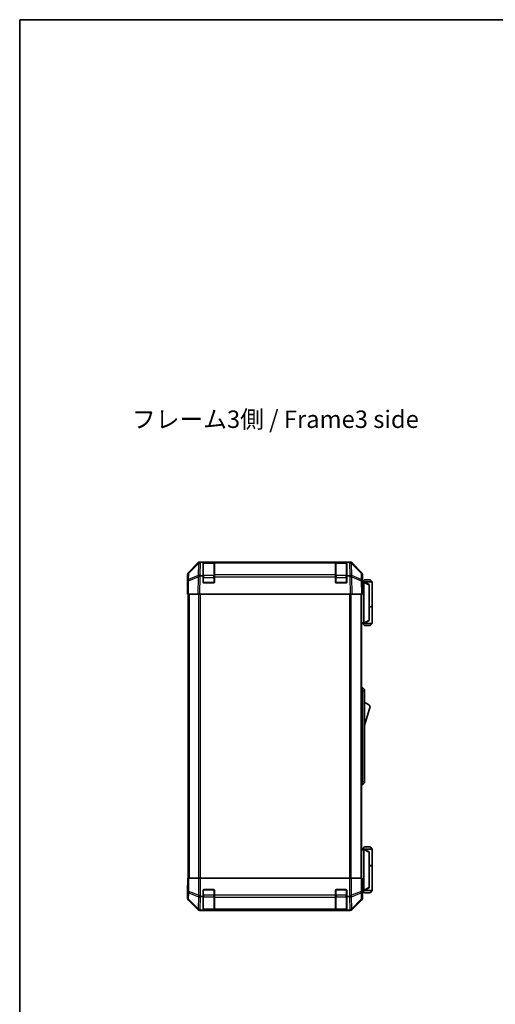
# Model space of a CAD drawing. Units: millimetres. Extents: x 0 to 8056, y -9 to 1405.
# Drawn here: x 1769 to 2111, y 698 to 1405 of the extents above; entities that cross this region are included whole.
import ezdxf

# ---------------------------------------------------------------- set-up
doc = ezdxf.new("R2010")
doc.units = ezdxf.units.MM
doc.header["$LTSCALE"] = 4.5
for name, color, linetype, lineweight in [('Border (ISO)', 7, 'Continuous', 35), ('Symbol (ISO)', 7, 'Continuous', 18), ('Visible (ISO)', 7, 'Continuous', 35), ('Visible Narrow (ISO)', 7, 'Continuous', 25)]:
    doc.layers.add(name, color=color, linetype=linetype, lineweight=lineweight)
doc.styles.add('Note Text (TK)', font='MS PGothic.ttf')

# ---------------------------------------------------------------- blocks, each defined once
blk = doc.blocks.new('図面枠 tk図枠')
at = {"layer": 'Border (ISO)'}
for q in [(405.5, 289), (14.5, 8)]:
    blk.add_line((14.5, 289), q, dxfattribs=at)

msp = doc.modelspace()

# ---------------------------------------------------------------- linework, layer by layer
at = {"layer": 'Visible (ISO)'}
for p, q in [((1890.5748, 1008.2353), (1897.4047, 1015.0652)), ((1897.8004, 1015.0708), (1890.8346, 1008.2256)), ((1897.8071, 1015.0773), (1897.8004, 1015.0708)), ((1898.8188, 1015.6508), (1899.2089, 1015.6508)), ((1899.2089, 1015.6508), (1899.805, 1015.6508)), ((1901.1892, 1015.6508), (1899.805, 1015.6508)), ((1901.6892, 1015.6508), (1901.1892, 1015.6508)), ((1901.1892, 1005.8818), (1901.1892, 1015.6508)), ((1908.8892, 1015.4508), (1901.4892, 1015.4508)), ((1901.6892, 1015.6508), (1908.6892, 1015.6508)), ((1909.1892, 1015.6508), (1908.6892, 1015.6508)), ((1909.1892, 1015.0651), (1909.1892, 1015.6508)), ((1996.1892, 1015.6508), (1909.1892, 1015.6508)), ((1909.1892, 1015.0651), (1909.1892, 1006.4532)), ((1996.6892, 1015.6508), (1996.1892, 1015.6508)), ((1996.1892, 1015.6508), (1996.1892, 1015.0651)), ((1996.1892, 1006.4532), (1996.1892, 1015.0651)), ((2003.8892, 1015.4508), (1996.4892, 1015.4508)), ((1996.6892, 1015.6508), (2003.6892, 1015.6508)), ((2004.1892, 1015.6508), (2003.6892, 1015.6508)), ((2004.1892, 1015.6508), (2004.1892, 1005.8818)), ((2005.5734, 1015.6508), (2004.1892, 1015.6508)), ((2005.5734, 1015.6508), (2006.1695, 1015.6508)), ((2006.1695, 1015.6508), (2006.5596, 1015.6508)), ((2007.578, 1015.0708), (2007.5713, 1015.0773)), ((2014.5437, 1008.2256), (2007.578, 1015.0708)), ((2007.9736, 1015.0652), (2014.8035, 1008.2353)), ((1889.9892, 997.6508), (1889.9892, 1006.8213)), ((1890.2368, 1006.834), (1890.1554, 1002.1725)), ((1899.5871, 1005.8818), (1901.1892, 1005.8818)), ((1901.1892, 1001.1508), (1901.1892, 1005.8818)), ((1909.1892, 1005.0739), (1909.1892, 1006.4532)), ((1909.1892, 1005.0739), (1909.1892, 1001.1508)), ((1996.1892, 1006.4532), (1996.1892, 1005.0739)), ((1996.1892, 1001.1508), (1996.1892, 1005.0739)), ((2004.1892, 1005.8818), (2004.1892, 1001.1508)), ((2004.1892, 1005.8818), (2005.7509, 1005.8818)), ((2015.223, 1002.1725), (2015.1416, 1006.834)), ((2015.3892, 1001.6508), (2015.3892, 1006.8213)), ((1890.1554, 1002.1725), (1889.9892, 992.6508)), ((1889.9892, 997.6508), (1890.0765, 997.6508)), ((1908.6892, 1000.6508), (1901.6892, 1000.6508)), ((2003.6892, 1000.6508), (1996.6892, 1000.6508)), ((2015.3892, 992.6508), (2015.223, 1002.1725)), ((2015.2321, 1001.6508), (2015.3892, 1001.6508)), ((2016.3888, 1001.4508), (2015.2356, 1001.4508)), ((2016.8892, 1002.9508), (2015.3892, 1001.4508)), ((2016.3888, 1001.4508), (2016.3892, 1001.4508)), ((2022.3892, 1001.4508), (2016.3892, 1001.4508)), ((2020.3892, 999.4508), (2016.3892, 1001.4508)), ((2016.3892, 1000.9508), (2016.3892, 972.1508)), ((2016.8892, 1002.9508), (2020.8892, 1002.9508)), ((2020.3892, 999.4508), (2020.3892, 999.087)), ((2020.3892, 974.0146), (2020.3892, 999.087)), ((2020.8892, 1002.9508), (2022.3892, 1001.4508)), ((2022.3892, 1001.4508), (2022.3892, 983.6508)), ((1890.5748, 992.6508), (1889.9892, 992.6508)), ((1890.4892, 992.6508), (1890.4892, 788.6508)), ((1890.5748, 992.6508), (1897.4047, 992.6508)), ((1898.8188, 992.6508), (1897.4047, 992.6508)), ((1898.8188, 992.6508), (2006.5596, 992.6508)), ((2007.9736, 992.6508), (2006.5596, 992.6508)), ((2007.9736, 992.6508), (2014.8035, 992.6508)), ((2015.3892, 992.6508), (2014.8035, 992.6508)), ((2014.8892, 992.6508), (2014.8892, 788.6508)), ((2020.3892, 983.6508), (2022.3892, 983.6508)), ((2020.3892, 983.4508), (2022.3892, 983.4508)), ((2021.8892, 983.4508), (2021.8892, 983.6508)), ((2022.3892, 983.4508), (2022.3892, 971.6508)), ((2014.8892, 971.6508), (2016.3888, 971.6508)), ((2016.8892, 970.1508), (2015.3892, 971.6508)), ((2016.3892, 971.6508), (2016.3888, 971.6508)), ((2016.3892, 971.6508), (2020.3892, 973.6508)), ((2016.3892, 971.6508), (2022.3892, 971.6508)), ((2020.8892, 970.1508), (2016.8892, 970.1508)), ((2020.3892, 974.0146), (2020.3892, 973.6508)), ((2020.8892, 970.1508), (2022.3892, 971.6508)), ((2014.8892, 925.6508), (2015.3892, 925.6508)), ((2015.3892, 923.1508), (2015.3892, 925.6508)), ((2015.3892, 925.6508), (2016.9892, 924.1508)), ((2015.3892, 923.1508), (2015.3892, 858.1508)), ((2016.9892, 924.1508), (2016.9892, 923.1508)), ((2016.9892, 858.1508), (2016.9892, 923.1508)), ((2016.9892, 898.4008), (2020.9892, 911.9008)), ((2014.8892, 855.6508), (2015.3892, 855.6508)), ((2015.3892, 855.6508), (2015.3892, 858.1508)), ((2015.3892, 855.6508), (2016.9892, 857.1508)), ((2016.9892, 858.1508), (2016.9892, 857.1508)), ((2016.3888, 809.6508), (2014.8892, 809.6508)), ((2016.8892, 811.1508), (2015.3892, 809.6508)), ((2016.3888, 809.6508), (2016.3892, 809.6508)), ((2020.3892, 807.6508), (2016.3892, 809.6508)), ((2016.3892, 809.6508), (2022.3892, 809.6508)), ((2016.3892, 780.3508), (2016.3892, 809.1508)), ((2020.8892, 811.1508), (2016.8892, 811.1508)), ((2020.3892, 807.6508), (2020.3892, 807.287)), ((2020.3892, 807.287), (2020.3892, 782.2146)), ((2020.8892, 811.1508), (2022.3892, 809.6508)), ((2022.3892, 809.6508), (2022.3892, 797.8508)), ((2020.3892, 797.8508), (2022.3892, 797.8508)), ((2020.3892, 797.6508), (2022.3892, 797.6508)), ((2021.8892, 797.6508), (2021.8892, 797.8508)), ((2022.3892, 797.6508), (2022.3892, 779.8508)), ((1890.2368, 788.6508), (1890.0765, 788.6508)), ((1890.0765, 788.6508), (1890.0765, 785.6508)), ((1890.2368, 788.6508), (1890.8346, 788.6508)), ((1897.8071, 788.6508), (1890.8346, 788.6508)), ((1897.8071, 788.6508), (1899.2089, 788.6508)), ((1899.2089, 788.6508), (2006.1695, 788.6508)), ((2006.1695, 788.6508), (2007.5713, 788.6508)), ((2014.5437, 788.6508), (2007.5713, 788.6508)), ((2014.5437, 788.6508), (2015.1416, 788.6508)), ((2015.1416, 788.6508), (2015.2321, 788.6508)), ((2015.2321, 784.6508), (2015.2321, 788.6508)), ((1889.9892, 783.6508), (1889.9892, 774.4804)), ((1890.0416, 783.6508), (1889.9892, 783.6508)), ((1901.1892, 775.6508), (1901.1892, 780.1508)), ((1901.6892, 780.6508), (1908.6892, 780.6508)), ((1909.1892, 780.1508), (1909.1892, 776.4793)), ((1996.1892, 776.4793), (1996.1892, 780.1508)), ((1996.6892, 780.6508), (2003.6892, 780.6508)), ((2004.1892, 780.1508), (2004.1892, 775.6508)), ((2015.2949, 779.8508), (2016.3888, 779.8508)), ((2015.3892, 779.6508), (2015.3194, 779.6508)), ((2016.8892, 778.3508), (2015.3892, 779.8508)), ((2015.3892, 779.6508), (2015.3892, 774.4804)), ((2016.3892, 779.8508), (2016.3888, 779.8508)), ((2016.3892, 779.8508), (2020.3892, 781.8508)), ((2022.3892, 779.8508), (2016.3892, 779.8508)), ((2016.8892, 778.3508), (2020.8892, 778.3508)), ((2020.3892, 782.2146), (2020.3892, 781.8508)), ((2020.8892, 778.3508), (2022.3892, 779.8508)), ((1890.5748, 773.0664), (1897.4047, 766.2365)), ((1901.1892, 775.6508), (1899.805, 775.6508)), ((1901.1892, 765.8818), (1901.1892, 775.6508)), ((1909.1892, 775.0651), (1909.1892, 776.4793)), ((1909.1892, 775.0651), (1909.1892, 766.4532)), ((1996.1892, 776.4793), (1996.1892, 775.0651)), ((1996.1892, 766.4532), (1996.1892, 775.0651)), ((2004.1892, 775.6508), (2004.1892, 765.8818)), ((2005.5734, 775.6508), (2004.1892, 775.6508)), ((2007.9736, 766.2365), (2014.8035, 773.0664)), ((1898.8188, 765.6508), (2006.5596, 765.6508)), ((1899.5871, 765.8818), (1901.1892, 765.8818)), ((1901.1892, 765.7992), (1901.1892, 765.8818)), ((1901.4892, 765.8508), (1908.8892, 765.8508)), ((1908.6892, 765.7905), (1901.6892, 765.7905)), ((1909.1892, 765.8677), (1909.1892, 766.4532)), ((1909.1892, 765.8677), (1909.1892, 765.7992)), ((1996.1892, 766.4532), (1996.1892, 765.8677)), ((1996.1892, 765.7992), (1996.1892, 765.8677)), ((1996.4892, 765.8508), (2003.8892, 765.8508)), ((2003.6892, 765.7905), (1996.6892, 765.7905)), ((2004.1892, 765.8818), (2004.1892, 765.7992)), ((2004.1892, 765.8818), (2005.7509, 765.8818))]:
    msp.add_line(p, q, dxfattribs=at)
for centre, radius, start, end in [((1899.2089, 1013.6508), 2, 90, 134.5), ((1901.4892, 1015.1508), 0.3, 90, 180), ((1908.8892, 1015.1508), 0.3, 0, 90), ((1996.4892, 1015.1508), 0.3, 90, 180), ((2003.8892, 1015.1508), 0.3, 0, 90), ((2006.1695, 1013.6508), 2, 45.5, 90), ((1892.2365, 1006.7991), 2, 134.5, 179), ((2013.1419, 1006.7991), 2, 1, 45.5), ((1901.6892, 1001.1508), 0.5, 180, 270), ((1908.6892, 1001.1508), 0.5, 270, 0), ((1996.6892, 1001.1508), 0.5, 180, 270), ((2003.6892, 1001.1508), 0.5, 270, 0), ((2014.7465, 907.744), 7.5, 33.6588817, 72.601323), ((1901.6892, 780.1508), 0.5, 90, 180), ((1908.6892, 780.1508), 0.5, 0, 90), ((1996.6892, 780.1508), 0.5, 90, 180), ((2003.6892, 780.1508), 0.5, 0, 90), ((1901.4892, 766.1508), 0.3, 180, 270), ((1908.8892, 766.1508), 0.3, 270, 0), ((1996.4892, 766.1508), 0.3, 180, 270), ((2003.8892, 766.1508), 0.3, 270, 0)]:
    msp.add_arc(centre, radius, start, end, dxfattribs=at)
for centre, major_axis, ratio, start_param, end_param in [((1898.8194, 1013.6505), (-1.4146, 1.4146), 0.99969546, 5.49793944, 6.28318531), ((2006.559, 1013.6505), (1.4146, 1.4146), 0.99969546, 0, 0.78524587), ((1891.9895, 1006.8206), (-1.4146, 1.4146), 0.99969546, 0, 0.78524587), ((1899.0356, 1005.039), (-1.9956, -0.7857), 0.33018184, 4.57682991, 5.33424435), ((1901.0004, 1003.0031), (-2.3992, 2.5282), 0.57378913, 5.7845705, 6.0264309), ((2004.2758, 1007.9176), (2.7648, -1.4682), 0.51011072, 5.51788978, 5.77920233), ((2006.3264, 1005.039), (1.9722, 0.6496), 0.42004048, 0.64967903, 1.42890668), ((2013.3889, 1006.8206), (1.4146, 1.4146), 0.99969546, 5.49793944, 6.28318531), ((1890.0416, 995.6508), (0, 2), 0.01745506, 5.49778714, 6.28318531), ((2015.3194, 996.6508), (0, 5), 0.01745506, 0, 0.28379411), ((2016.7892, 1000.9508), (0, 0.5), 0.8, 1.3090421, 1.57079633), ((2016.7892, 972.1508), (0, 0.5), 0.8, 1.57079633, 1.83255055), ((2016.7892, 809.1508), (0, 0.5), 0.8, 1.3090421, 1.57079633), ((1890.0416, 785.6508), (0, -2), 0.01745506, 0, 1.57079633), ((2015.3194, 784.6508), (0, -5), 0.01745506, 4.71238898, 6.28318531), ((2016.7892, 780.3508), (0, 0.5), 0.8, 1.57079633, 1.83255055), ((1891.9895, 774.4811), (-1.4146, -1.4146), 0.99969546, 5.49793944, 6.28318531), ((1899.2089, 776.4793), (1.9827, -0.8314), 0.31555756, 4.06727742, 4.84394894), ((1901.2441, 778.4793), (-2.4854, -2.4424), 0.57396196, 0.26311992, 0.52862237), ((2004.1343, 778.4793), (2.4854, -2.4424), 0.57396196, 5.75456294, 6.02006539), ((2006.1695, 776.4793), (1.9827, 0.8314), 0.31555756, 4.58082902, 5.35750054), ((2013.3889, 774.4811), (1.4146, -1.4146), 0.99969546, 0, 0.78524587), ((1898.8194, 767.6512), (-1.4146, -1.4146), 0.99969546, 0, 0.78524587), ((1899.0356, 767.8674), (-2.0123, 0.0179), 0.98743225, 0.82843306, 1.5858475), ((1901.0004, 765.8315), (2.8036, -0.0253), 0.01547715, 2.09928764, 2.34114803), ((1901.6892, 765.7992), (0.5, 0), 0.01745506, 3.14159265, 4.71238898), ((1908.6892, 765.7992), (0.5, 0), 0.01745506, 4.71238898, 6.28318531), ((1996.6892, 765.7992), (0.5, 0), 0.01745506, 3.14159265, 4.71238898), ((2003.6892, 765.7992), (0.5, 0), 0.01745506, 4.71238898, 6.28318531), ((2004.2758, 767.9176), (2.7648, -1.4682), 0.51011072, 5.51788978, 5.77920233), ((2006.3264, 767.8674), (-1.5847, -1.5735), 0.76601858, 0.9249237, 1.70415135), ((2006.559, 767.6512), (1.4146, -1.4146), 0.99969546, 5.49793944, 6.28318531)]:
    msp.add_ellipse(centre, major_axis=major_axis, ratio=ratio, start_param=start_param, end_param=end_param, dxfattribs=at)
for points, knots in [([(1897.6622, 1005.1168), (1897.6561, 1005.1126), (1897.6497, 1005.1074), (1897.641, 1005.0984), (1897.6374, 1005.0939), (1897.6346, 1005.0889)], [-0.00632850269, -0.00632850269, -0.00632850269, -0.00632850269, -0.00368495029, -0.00368495029, -0.00186790301, -0.00186790301, -0.00186790301, -0.00186790301]), ([(2016.4028, 1001.0802), (2016.4148, 1001.136), (2016.4211, 1001.1893), (2016.4246, 1001.2864), (2016.4215, 1001.3285), (2016.4109, 1001.391), (2016.404, 1001.4132), (2016.3917, 1001.4441), (2016.3869, 1001.4508), (2016.3888, 1001.4508)], [0, 0, 0, 0, 0.017679627, 0.017679627, 0.0355589348, 0.0355589348, 0.0508197319, 0.0508197319, 0.0670873169, 0.0670873169, 0.0670873169, 0.0670873169]), ([(2016.3888, 971.6508), (2016.3871, 971.6508), (2016.3909, 971.6564), (2016.4033, 971.6857), (2016.4125, 971.7136), (2016.4227, 971.7883), (2016.4247, 971.8283), (2016.4203, 971.9194), (2016.414, 971.9694), (2016.4028, 972.0215)], [0, 0, 0, 0, 0.0129194231, 0.0129194231, 0.0292235169, 0.0292235169, 0.0422861714, 0.0422861714, 0.0554565223, 0.0554565223, 0.0554565223, 0.0554565223]), ([(2016.4028, 809.2802), (2016.4148, 809.336), (2016.4211, 809.3893), (2016.4246, 809.4864), (2016.4215, 809.5285), (2016.4109, 809.591), (2016.404, 809.6132), (2016.3917, 809.6441), (2016.3869, 809.6508), (2016.3888, 809.6508)], [0, 0, 0, 0, 0.017679627, 0.017679627, 0.0355589348, 0.0355589348, 0.0508197319, 0.0508197319, 0.0670873169, 0.0670873169, 0.0670873169, 0.0670873169]), ([(2016.3888, 779.8508), (2016.3871, 779.8508), (2016.3909, 779.8564), (2016.4033, 779.8857), (2016.4125, 779.9136), (2016.4227, 779.9883), (2016.4247, 780.0283), (2016.4203, 780.1194), (2016.414, 780.1694), (2016.4028, 780.2215)], [0, 0, 0, 0, 0.0129194231, 0.0129194231, 0.0292235169, 0.0292235169, 0.0422861714, 0.0422861714, 0.0554565223, 0.0554565223, 0.0554565223, 0.0554565223]), ([(1897.6622, 766.4153), (1897.6561, 766.4209), (1897.6497, 766.4269), (1897.641, 766.435), (1897.6374, 766.4384), (1897.6346, 766.4409)], [-0.00632850269, -0.00632850269, -0.00632850269, -0.00632850269, -0.00368495029, -0.00368495029, -0.00186790301, -0.00186790301, -0.00186790301, -0.00186790301])]:
    msp.add_open_spline(points, degree=3, knots=knots, dxfattribs=at)
at = {"layer": 'Visible Narrow (ISO)'}
for p, q in [((1890.8311, 1007.8175), (1897.7968, 1014.6627)), ((1897.7968, 1014.6627), (1897.6463, 1006.0407)), ((1899.0517, 1006.4365), (1899.2022, 1015.0585)), ((1899.2022, 1015.0585), (1899.805, 1015.6508)), ((1901.4892, 1015.4508), (1901.4892, 1014.8651)), ((1901.4892, 1006.0366), (1901.4892, 1014.8651)), ((1901.4892, 1014.8651), (1908.8892, 1014.8651)), ((1901.6892, 1015.4508), (1901.6892, 1015.6508)), ((1908.6892, 1015.6508), (1908.6892, 1015.4508)), ((1908.8892, 1014.8651), (1908.8892, 1015.4508)), ((1908.8892, 1014.8651), (1908.8892, 1006.0366)), ((1909.1892, 1015.0651), (1996.1892, 1015.0651)), ((1996.4892, 1015.4508), (1996.4892, 1014.8651)), ((1996.4892, 1006.0366), (1996.4892, 1014.8651)), ((1996.4892, 1014.8651), (2003.8892, 1014.8651)), ((1996.6892, 1015.4508), (1996.6892, 1015.6508)), ((2003.6892, 1015.6508), (2003.6892, 1015.4508)), ((2003.8892, 1014.8651), (2003.8892, 1015.4508)), ((2003.8892, 1014.8651), (2003.8892, 1006.0366)), ((2005.5734, 1015.6508), (2006.1762, 1015.0585)), ((2006.1762, 1015.0585), (2006.3352, 1005.9509)), ((2007.7317, 1006.0574), (2007.5815, 1014.6627)), ((2007.5815, 1014.6627), (2014.5473, 1007.8175)), ((1890.7413, 1002.187), (1897.6214, 1005.0648)), ((1890.7497, 1003.156), (1890.8311, 1007.8175)), ((1897.6463, 1006.0407), (1890.7497, 1003.156)), ((1897.6214, 1005.0648), (1897.4047, 992.6508)), ((1898.8188, 992.6508), (1899.0483, 1005.798)), ((1899.5871, 1005.8818), (1899.0517, 1006.4365)), ((1901.4892, 1004.6224), (1901.1892, 1004.6224)), ((1901.4892, 1006.0366), (1901.4892, 1004.6224)), ((1908.8892, 1006.0366), (1901.4892, 1006.0366)), ((1901.4892, 1000.9508), (1901.4892, 1004.6224)), ((1901.4892, 1004.6224), (1908.8892, 1004.6224)), ((1908.8892, 1004.6224), (1908.8892, 1006.0366)), ((1909.1892, 1004.6224), (1908.8892, 1004.6224)), ((1908.8892, 1004.6224), (1908.8892, 1000.9508)), ((1996.1892, 1006.4532), (1909.1892, 1006.4532)), ((1909.1892, 1005.0739), (1996.1892, 1005.0739)), ((1996.4892, 1004.6224), (1996.1892, 1004.6224)), ((1996.4892, 1006.0366), (1996.4892, 1004.6224)), ((2003.8892, 1006.0366), (1996.4892, 1006.0366)), ((1996.4892, 1000.9508), (1996.4892, 1004.6224)), ((1996.4892, 1004.6224), (2003.8892, 1004.6224)), ((2003.8892, 1004.6224), (2003.8892, 1006.0366)), ((2004.1892, 1004.6224), (2003.8892, 1004.6224)), ((2003.8892, 1004.6224), (2003.8892, 1000.9508)), ((2005.7509, 1005.8818), (2006.3432, 1005.0503)), ((2006.3432, 1005.0503), (2006.5596, 992.6508)), ((2007.7485, 1006.0338), (2007.7317, 1006.0574)), ((2014.6286, 1003.156), (2007.7485, 1006.0338)), ((2007.9736, 992.6508), (2007.7569, 1005.0648)), ((2007.7569, 1005.0648), (2014.6371, 1002.187)), ((2014.5473, 1007.8175), (2014.6286, 1003.156)), ((1890.5748, 992.6508), (1890.7413, 1002.187)), ((1901.2309, 1000.9508), (1901.4892, 1000.9508)), ((1901.4892, 1000.9508), (1901.4892, 1000.6926)), ((1908.8892, 1000.9508), (1901.4892, 1000.9508)), ((1908.8892, 1000.9508), (1909.1474, 1000.9508)), ((1908.8892, 1000.6926), (1908.8892, 1000.9508)), ((1996.2309, 1000.9508), (1996.4892, 1000.9508)), ((1996.4892, 1000.9508), (1996.4892, 1000.6926)), ((2003.8892, 1000.9508), (1996.4892, 1000.9508)), ((2003.8892, 1000.9508), (2004.1474, 1000.9508)), ((2003.8892, 1000.6926), (2003.8892, 1000.9508)), ((2014.6371, 1002.187), (2014.8035, 992.6508)), ((2015.2443, 1000.9508), (2016.3892, 1000.9508)), ((2016.4028, 1001.0802), (2020.3892, 999.087)), ((1891.075, 992.6508), (1891.075, 788.6508)), ((1897.9034, 992.6508), (1897.9034, 788.6508)), ((1899.3176, 788.6508), (1899.3176, 992.6508)), ((2006.0608, 992.6508), (2006.0608, 788.6508)), ((2007.475, 788.6508), (2007.475, 992.6508)), ((2014.3034, 992.6508), (2014.3034, 788.6508)), ((2016.3892, 972.1508), (2014.8892, 972.1508)), ((2020.3892, 974.0146), (2016.4028, 972.0215)), ((2014.8892, 923.1508), (2015.3892, 923.1508)), ((2015.3892, 923.1508), (2016.9892, 923.1508)), ((2014.8892, 858.1508), (2015.3892, 858.1508)), ((2015.3892, 858.1508), (2016.9892, 858.1508)), ((2014.8892, 809.1508), (2016.3892, 809.1508)), ((2016.4028, 809.2802), (2020.3892, 807.287)), ((1890.2368, 788.6508), (1890.2368, 779.3081)), ((1890.8346, 779.3081), (1890.8346, 788.6508)), ((1897.8071, 788.6508), (1897.8071, 776.4793)), ((1899.2089, 775.75), (1899.2089, 788.6508)), ((2006.1695, 788.6508), (2006.1695, 775.75)), ((2007.5713, 776.4793), (2007.5713, 788.6508)), ((2014.5437, 788.6508), (2014.5437, 779.3081)), ((2015.1416, 779.3081), (2015.1416, 788.6508)), ((1890.2368, 779.3081), (1890.1554, 774.6466)), ((1890.8346, 779.3081), (1890.2368, 779.3081)), ((1890.7497, 773.6528), (1890.8311, 778.3142)), ((1890.8311, 778.3142), (1897.7968, 775.4788)), ((1897.8004, 776.4727), (1890.8346, 779.3081)), ((1901.4892, 780.3508), (1901.2309, 780.3508)), ((1901.4892, 780.6091), (1901.4892, 780.3508)), ((1901.4892, 780.3508), (1908.8892, 780.3508)), ((1901.4892, 776.6793), (1901.4892, 780.3508)), ((1908.8892, 780.3508), (1908.8892, 780.6091)), ((1909.1474, 780.3508), (1908.8892, 780.3508)), ((1908.8892, 780.3508), (1908.8892, 776.6793)), ((1996.4892, 780.3508), (1996.2309, 780.3508)), ((1996.4892, 780.6091), (1996.4892, 780.3508)), ((1996.4892, 780.3508), (2003.8892, 780.3508)), ((1996.4892, 776.6793), (1996.4892, 780.3508)), ((2003.8892, 780.3508), (2003.8892, 780.6091)), ((2004.1474, 780.3508), (2003.8892, 780.3508)), ((2003.8892, 780.3508), (2003.8892, 776.6793)), ((2014.5437, 779.3081), (2007.578, 776.4727)), ((2007.5815, 775.4788), (2014.5473, 778.3142)), ((2015.1416, 779.3081), (2014.5437, 779.3081)), ((2014.5473, 778.3142), (2014.6286, 773.6528)), ((2015.223, 774.6466), (2015.1416, 779.3081)), ((2016.3892, 780.3508), (2015.2748, 780.3508)), ((2020.3892, 782.2146), (2016.4028, 780.2215)), ((1890.1554, 774.6466), (1889.9892, 774.4804)), ((1890.5748, 773.0664), (1890.7413, 773.2329)), ((1890.7413, 773.2329), (1897.6214, 766.4532)), ((1897.6463, 766.8569), (1890.7497, 773.6528)), ((1897.7968, 775.4788), (1897.6463, 766.8569)), ((1897.8071, 776.4793), (1897.8004, 776.4727)), ((1899.0517, 766.4365), (1899.2022, 775.0585)), ((1899.2022, 775.0585), (1899.805, 775.6508)), ((1901.4892, 776.6793), (1901.1892, 776.6793)), ((1901.4892, 776.6793), (1901.4892, 775.2651)), ((1908.8892, 776.6793), (1901.4892, 776.6793)), ((1901.4892, 766.4366), (1901.4892, 775.2651)), ((1901.4892, 775.2651), (1908.8892, 775.2651)), ((1909.1892, 776.6793), (1908.8892, 776.6793)), ((1908.8892, 775.2651), (1908.8892, 776.6793)), ((1908.8892, 775.2651), (1908.8892, 766.4366)), ((1996.1892, 776.4793), (1909.1892, 776.4793)), ((1909.1892, 775.0651), (1996.1892, 775.0651)), ((1996.4892, 776.6793), (1996.1892, 776.6793)), ((1996.4892, 776.6793), (1996.4892, 775.2651)), ((2003.8892, 776.6793), (1996.4892, 776.6793)), ((1996.4892, 766.4366), (1996.4892, 775.2651)), ((1996.4892, 775.2651), (2003.8892, 775.2651)), ((2004.1892, 776.6793), (2003.8892, 776.6793)), ((2003.8892, 775.2651), (2003.8892, 776.6793)), ((2003.8892, 775.2651), (2003.8892, 766.4366)), ((2005.5734, 775.6508), (2006.1762, 775.0585)), ((2006.1762, 775.0585), (2006.3352, 765.9509)), ((2007.578, 776.4727), (2007.5713, 776.4793)), ((2007.7317, 766.8735), (2007.5815, 775.4788)), ((2014.6286, 773.6528), (2007.7485, 766.8731)), ((2007.7569, 766.4532), (2014.6371, 773.2329)), ((2014.6371, 773.2329), (2014.8035, 773.0664)), ((2015.3892, 774.4804), (2015.223, 774.6466)), ((1897.6214, 766.4532), (1897.4047, 766.2365)), ((1898.8188, 765.6508), (1899.0483, 765.8803)), ((1899.5871, 765.8818), (1899.0517, 766.4365)), ((1901.4892, 766.4366), (1901.4892, 765.8508)), ((1908.8892, 766.4366), (1901.4892, 766.4366)), ((1901.6892, 765.7905), (1901.6892, 765.8508)), ((1908.6892, 765.8508), (1908.6892, 765.7905)), ((1908.8892, 765.8508), (1908.8892, 766.4366)), ((1996.1892, 766.4532), (1909.1892, 766.4532)), ((1909.1892, 765.8677), (1996.1892, 765.8677)), ((1996.4892, 766.4366), (1996.4892, 765.8508)), ((2003.8892, 766.4366), (1996.4892, 766.4366)), ((1996.6892, 765.7905), (1996.6892, 765.8508)), ((2003.6892, 765.8508), (2003.6892, 765.7905)), ((2003.8892, 765.8508), (2003.8892, 766.4366)), ((2005.7509, 765.8818), (2006.3432, 765.8673)), ((2006.3432, 765.8673), (2006.5596, 765.6508)), ((2007.7485, 766.8731), (2007.7317, 766.8735)), ((2007.9736, 766.2365), (2007.7569, 766.4532))]:
    msp.add_line(p, q, dxfattribs=at)
for centre, major_axis, ratio, start_param, end_param in [((1899.2022, 1013.6443), (-1.4018, 1.4265), 0.27881333, 0, 0.54388338), ((1899.2022, 1013.6443), (-1.9997, 0.0349), 0.70705293, 4.72473001, 5.50395766), ((1899.2022, 1013.6443), (-1.4018, 1.4265), 0.57396196, 5.24101135, 6.28318531), ((1901.4892, 1014.6529), (-0.3, 0), 0.70710678, 4.71238898, 6.28318531), ((1908.8892, 1014.6529), (0.3, 0), 0.70710678, 0, 1.57079633), ((1996.4892, 1014.6529), (-0.3, 0), 0.70710678, 4.71238898, 6.28318531), ((2003.8892, 1014.6529), (0.3, 0), 0.70710678, 0, 1.57079633), ((2006.1762, 1013.6443), (1.4018, 1.4265), 0.57396196, 0, 1.04217396), ((2006.1762, 1013.6443), (1.9997, 0.0349), 0.70705293, 0.77922765, 1.5584553), ((2006.1762, 1013.6443), (1.4018, 1.4265), 0.27881333, 5.73930193, 6.28318531), ((1892.2365, 1006.7991), (-1.9997, 0.0349), 0.70705293, 5.50395766, 6.28318531), ((1892.2365, 1006.7991), (-1.4018, 1.4265), 0.27881333, 0, 0.54388338), ((1899.0517, 1005.0223), (0.7718, -1.8451), 0.67266741, 3.87795161, 4.4033668), ((1899.0352, 1005.0154), (1.758, 2.5917), 0.39399915, 1.80456079, 1.81356014), ((1899.0517, 1005.0223), (-1.9997, 0.0349), 0.70705293, 4.72473001, 5.50395766), ((1899.0517, 1005.0223), (1.4391, 1.3889), 0.58406687, 1.0575132, 2.05678804), ((1901.4892, 1005.8245), (-0.3, 0), 0.70710678, 4.71238898, 6.28318531), ((1908.8892, 1005.8245), (0.3, 0), 0.70710678, 0, 1.57079633), ((1996.4892, 1005.8245), (-0.3, 0), 0.70710678, 4.71238898, 6.28318531), ((2003.8892, 1005.8245), (0.3, 0), 0.70710678, 0, 1.57079633), ((2006.3432, 1005.0154), (-1.629, -1.1604), 0.01421551, 3.66172306, 4.70226326), ((2006.3432, 1005.0154), (1.9997, 0.0349), 0.01744975, 0.78524587, 1.57049174), ((2006.3432, 1005.0154), (0.7718, 1.8451), 0.67266741, 5.01241181, 5.54682635), ((2013.1419, 1006.7991), (1.4018, 1.4265), 0.27881333, 5.73930193, 6.28318531), ((2013.1419, 1006.7991), (1.9997, 0.0349), 0.70705293, 0, 0.77922765), ((1892.1551, 1002.1376), (-1.9997, 0.0349), 0.70705293, 5.50395766, 6.28318531), ((1892.1551, 1002.1376), (-1.9997, 0.0349), 0.01744975, 5.49793944, 6.28318531), ((1892.1551, 1002.1376), (-0.7718, 1.8451), 0.67266741, 0.73635896, 1.2707735), ((2013.2233, 1002.1376), (-0.7718, -1.8451), 0.67266741, 1.87081915, 2.4052337), ((2013.2233, 1002.1376), (1.9997, 0.0349), 0.70705293, 0, 0.77922765), ((2013.2233, 1002.1376), (1.9997, 0.0349), 0.01744975, 0, 0.78524587), ((1892.2365, 779.3081), (-1.9997, 0.0349), 0.70705293, 0.02468206, 0.80390971), ((1892.2365, 779.3081), (0.754, 1.8524), 0.67311493, 1.83822247, 2.38210585), ((2013.1419, 779.3081), (0.754, -1.8524), 0.67311493, 0.75948681, 1.30337019), ((2013.1419, 779.3081), (1.9997, 0.0349), 0.70705293, 5.4792756, 6.25850325), ((1892.1551, 774.6466), (-1.9997, 0.0349), 0.70705293, 0.02468206, 0.80390971), ((1892.1551, 774.6466), (-1.4142, 1.4142), 0.99969546, 0.78555046, 1.57079633), ((1892.1551, 774.6466), (-1.4038, -1.4246), 0.28553037, 5.72301828, 6.25743282), ((1899.2022, 776.4727), (-0.754, -1.8524), 0.67311493, 4.97981512, 5.5236985), ((1899.2022, 776.4727), (-1.9997, 0.0349), 0.70705293, 0.80390971, 1.58313735), ((1899.2022, 776.4727), (-1.4018, 1.4265), 0.57396196, 1.05724473, 2.09941869), ((1901.4892, 775.4772), (-0.3, 0), 0.70710678, 0, 1.57079633), ((1908.8892, 775.4772), (0.3, 0), 0.70710678, 4.71238898, 6.28318531), ((1996.4892, 775.4772), (-0.3, 0), 0.70710678, 0, 1.57079633), ((2003.8892, 775.4772), (0.3, 0), 0.70710678, 4.71238898, 6.28318531), ((2006.1762, 776.4727), (-1.4018, -1.4265), 0.57396196, 1.04217396, 2.08434792), ((2006.1762, 776.4727), (1.9997, 0.0349), 0.70705293, 4.70004795, 5.4792756), ((2006.1762, 776.4727), (-0.754, 1.8524), 0.67311493, 3.90107946, 4.44496284), ((2013.2233, 774.6466), (1.9997, 0.0349), 0.70705293, 5.4792756, 6.25850325), ((2013.2233, 774.6466), (1.4038, -1.4246), 0.28553037, 0.02575248, 0.56016703), ((2013.2233, 774.6466), (-1.4142, -1.4142), 0.99969546, 1.57079633, 2.3560422), ((1899.0517, 767.8507), (-1.4038, -1.4246), 0.28553037, 5.72301828, 6.24843347), ((1899.0352, 767.867), (-2.0331, -0.0075), 0.96743213, 0.79827441, 0.80727376), ((1899.0517, 767.8507), (-1.9997, 0.0349), 0.70705293, 0.80390971, 1.58313735), ((1899.0517, 767.8507), (-1.4391, -1.3889), 0.58406687, 0.05823836, 1.0575132), ((1901.4892, 766.6488), (-0.3, 0), 0.70710678, 0, 1.57079633), ((1908.8892, 766.6488), (0.3, 0), 0.70710678, 4.71238898, 6.28318531), ((1996.4892, 766.6488), (-0.3, 0), 0.70710678, 0, 1.57079633), ((2003.8892, 766.6488), (0.3, 0), 0.70710678, 4.71238898, 6.28318531), ((2006.3432, 767.867), (-0.049, -1.9994), 0.81440578, 0.03007955, 1.07061976), ((2006.3432, 767.867), (1.4142, 1.4142), 0.99969546, 3.92714311, 4.71238898), ((2006.3432, 767.867), (1.4038, -1.4246), 0.28553037, 0.02575248, 0.56016703)]:
    msp.add_ellipse(centre, major_axis=major_axis, ratio=ratio, start_param=start_param, end_param=end_param, dxfattribs=at)

# ---------------------------------------------------------------- block references
at = {"xscale": 5, "yscale": 5, "zscale": 5}
msp.add_blockref('図面枠 tk図枠', (1697, -40), dxfattribs=at)

# ---------------------------------------------------------------- texts
at = {"layer": 'Symbol (ISO)', "color": 7, "insert": (1850.0182, 1116.5774), "char_height": 12.5, "width": 214.613745, "attachment_point": 4, "line_spacing_factor": 1.5, "style": 'Note Text (TK)'}
msp.add_mtext('{フレーム3側 / Frame3 side}', dxfattribs=at)

doc.saveas('drawing.dxf')
